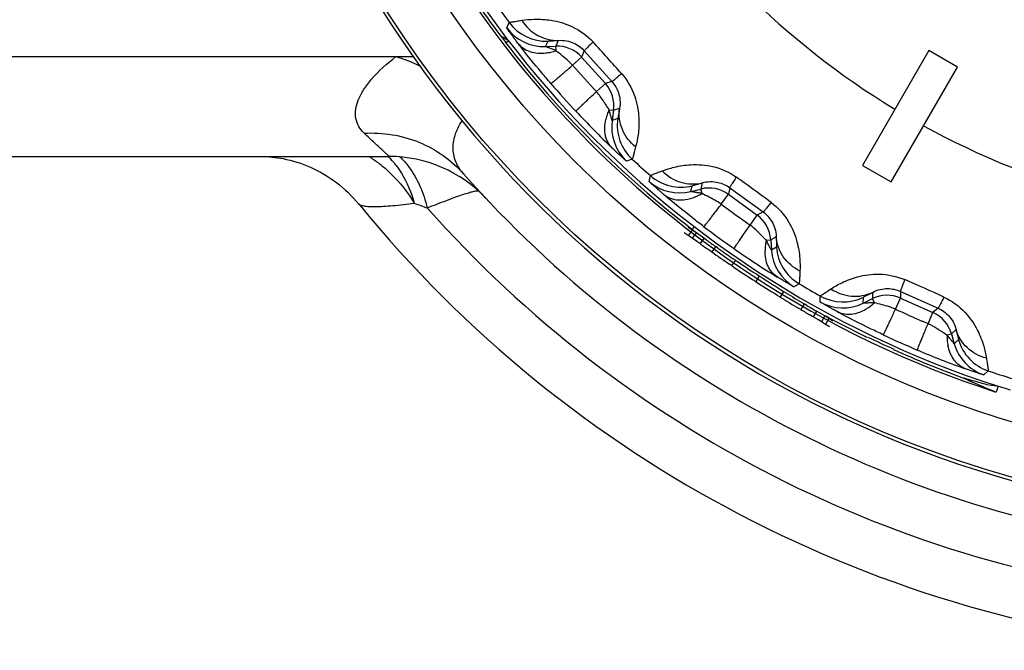
# Model space of a CAD drawing. Units: millimetres. Extents: x 0 to 420, y 0 to 297.
# Drawn here: x 131 to 146, y 251 to 260 of the extents above; entities that cross this region are included whole.
import ezdxf

# ---------------------------------------------------------------- set-up
doc = ezdxf.new("R2010")
doc.units = ezdxf.units.MM
doc.header["$LTSCALE"] = 23.1
doc.layers.get('0').update_dxf_attribs({"linetype": 'CONTINUOUS'})
doc.layers.add('A_STD', color=7, linetype='CONTINUOUS')

msp = doc.modelspace()

# ---------------------------------------------------------------- linework, layer by layer
at = {"color": 7, "linetype": 'Continuous'}
for p, q in [((138.6, 259.892), (138.637, 259.974)), ((138.584, 259.67), (138.629, 259.705)), ((139.184, 259.613), (139.223, 259.693)), ((139.378, 259.705), (139.341, 259.618)), ((139.184, 259.613), (139.341, 259.618)), ((139.344, 259.549), (139.341, 259.618)), ((139.77, 259.547), (139.73, 259.453)), ((139.77, 259.547), (140.186, 259.085)), ((144.967, 259.553), (143.967, 257.821)), ((145.4, 259.303), (144.967, 259.553)), ((139.594, 259.33), (139.73, 259.453)), ((139.73, 259.453), (140.089, 259.055)), ((144.4, 257.571), (145.4, 259.303)), ((139.952, 258.932), (140.089, 259.055)), ((140.186, 259.085), (140.089, 259.055)), ((140.144, 258.66), (140.212, 258.651)), ((140.212, 258.651), (140.191, 258.495)), ((140.302, 258.678), (140.212, 258.651)), ((140.274, 258.525), (140.191, 258.495)), ((140.493, 257.913), (140.408, 257.885)), ((143.967, 257.821), (144.4, 257.571)), ((140.748, 257.578), (140.767, 257.666)), ((141.378, 257.426), (141.399, 257.513)), ((141.378, 257.426), (141.53, 257.464)), ((141.548, 257.557), (141.53, 257.464)), ((141.547, 257.397), (141.53, 257.464)), ((141.964, 257.483), (141.945, 257.384)), ((141.964, 257.483), (142.468, 257.118)), ((141.837, 257.235), (141.945, 257.384)), ((141.945, 257.384), (142.379, 257.068)), ((142.271, 256.92), (142.379, 257.068)), ((142.468, 257.118), (142.379, 257.068)), ((141.398, 256.845), (141.337, 256.884)), ((141.399, 256.855), (141.427, 256.891)), ((141.337, 256.765), (141.275, 256.805)), ((141.398, 256.845), (141.337, 256.765)), ((141.397, 256.724), (141.337, 256.765)), ((141.457, 256.804), (141.397, 256.724)), ((141.476, 256.669), (141.397, 256.724)), ((141.457, 256.804), (141.398, 256.845)), ((141.497, 256.776), (141.457, 256.804)), ((141.576, 256.721), (141.497, 256.776)), ((141.576, 256.721), (141.516, 256.641)), ((141.615, 256.693), (141.576, 256.721)), ((142.666, 256.744), (142.584, 256.699)), ((141.503, 256.65), (141.476, 256.669)), ((141.516, 256.641), (141.503, 256.65)), ((141.753, 256.596), (141.694, 256.515)), ((141.786, 256.573), (141.753, 256.596)), ((142.515, 256.694), (142.584, 256.699)), ((142.584, 256.699), (142.595, 256.542)), ((142.67, 256.589), (142.595, 256.542)), ((141.694, 256.515), (141.655, 256.543)), ((142.05, 256.391), (142.017, 256.413)), ((141.993, 256.309), (141.96, 256.331)), ((142.05, 256.391), (141.993, 256.309)), ((142.411, 256.152), (142.357, 256.068)), ((143.011, 256.036), (142.934, 255.99)), ((142.777, 255.921), (142.725, 255.835)), ((142.811, 255.9), (142.777, 255.921)), ((143.33, 255.761), (143.331, 255.851)), ((143.978, 255.743), (143.981, 255.832)), ((144.117, 255.906), (144.119, 255.812)), ((144.467, 255.652), (144.542, 255.82)), ((144.54, 255.921), (144.542, 255.82)), ((144.54, 255.921), (145.108, 255.668)), ((144.542, 255.82), (145.031, 255.602)), ((143.086, 255.734), (143.036, 255.647)), ((143.127, 255.709), (143.086, 255.734)), ((143.978, 255.743), (144.119, 255.812)), ((144.149, 255.75), (144.119, 255.812)), ((145.108, 255.668), (145.031, 255.602)), ((143.036, 255.647), (143.001, 255.668)), ((143.203, 255.549), (143.182, 255.561)), ((143.224, 255.537), (143.203, 255.549)), ((143.273, 255.624), (143.224, 255.537)), ((143.293, 255.495), (143.224, 255.537)), ((143.276, 255.622), (143.273, 255.624)), ((143.328, 255.591), (143.276, 255.622)), ((143.397, 255.55), (143.328, 255.591)), ((143.397, 255.55), (143.349, 255.462)), ((143.458, 255.512), (143.397, 255.55)), ((144.957, 255.434), (145.031, 255.602)), ((143.335, 255.47), (143.293, 255.495)), ((143.349, 255.462), (143.335, 255.47)), ((143.411, 255.424), (143.349, 255.462)), ((143.458, 255.512), (143.411, 255.424)), ((143.472, 255.384), (143.411, 255.424)), ((143.519, 255.472), (143.458, 255.512)), ((144.957, 255.434), (144.875, 255.47)), ((145.242, 255.264), (145.309, 255.283)), ((145.38, 255.344), (145.309, 255.283)), ((145.309, 255.283), (145.352, 255.132)), ((145.416, 255.193), (145.352, 255.132)), ((145.865, 254.723), (145.798, 254.662)), ((146.015, 254.494), (145.982, 254.403)), ((145.994, 254.496), (146.015, 254.494))]:
    msp.add_line(p, q, dxfattribs=at)
for radius in [16.447, 15.647]:
    msp.add_circle((150.683, 268.955), radius, dxfattribs=at)
for centre, radius, start, end in [((150.683, 268.955), 15.292, 191.9061, 252.0939), ((150.683, 268.955), 15.2, 191.889, 252.1043), ((150.683, 268.955), 16.5, 194.1854, 260.9328), ((150.683, 268.955), 12.025, 211.1959, 238.8068), ((150.761, 269.004), 15.342, 214.0099, 217.4717), ((150.683, 268.955), 15.025, 215.2953, 216.7047), ((139.16, 260.312), 0.7, 216.8658, 272.0032), ((139.198, 260.392), 0.7, 216.699, 272.0011), ((100.849, 224.083), 52.843, 41.6501, 42.3499), ((150.683, 268.955), 15.251, 217.5, 232.5), ((139.091, 260.317), 0.809, 282.589, 288.2257), ((139.359, 259.119), 0.5, 42.0013, 91.9987), ((139.105, 260.254), 0.744, 276.6839, 282.6076), ((175.337, 291.153), 47.857, 221.6791, 222.3209), ((150.645, 268.92), 15.061, 220.9306, 223.0694), ((139.717, 258.72), 0.5, 352.0013, 41.9987), ((140.881, 258.329), 0.808, 155.7741, 161.4116), ((149.124, 267.478), 12.964, 223.0025, 226.4495), ((140.82, 258.349), 0.744, 161.393, 167.3176), ((140.884, 258.398), 0.7, 172.0004, 227.1485), ((140.967, 258.428), 0.7, 171.9968, 227.2985), ((150.683, 268.955), 12.025, 241.192, 268.8085), ((150.683, 268.955), 15.025, 227.2953, 228.7047), ((141.229, 258.192), 0.7, 228.699, 284.0011), ((111.266, 214.702), 52.844, 53.6501, 54.3499), ((141.208, 258.105), 0.7, 228.8658, 284.0032), ((141.651, 256.979), 0.5, 54.0013, 103.9987), ((141.14, 258.096), 0.809, 294.589, 300.2257), ((170.183, 295.794), 47.857, 233.6791, 234.3209), ((142.085, 256.664), 0.5, 4.0013, 53.9987), ((150.653, 268.913), 15.061, 232.9306, 235.0694), ((150.683, 268.955), 15.25, 232.5, 232.7919), ((143.518, 257.785), 1.482, 225.8522, 227.3998), ((150.407, 269.019), 15.24, 234.3114, 234.9491), ((150.407, 269.018), 15.139, 234.5004, 235.138), ((150.495, 268.954), 15.138, 234.8773, 235.9399), ((149.465, 267.186), 12.965, 235.0026, 238.4495), ((143.241, 256.53), 0.744, 173.393, 179.3176), ((143.305, 256.523), 0.808, 167.7741, 173.4116), ((143.368, 256.638), 0.7, 183.9968, 239.2985), ((150.495, 268.955), 15.238, 234.7215, 235.9358), ((143.293, 256.591), 0.7, 184.0004, 239.1485), ((150.592, 268.887), 15.236, 235.6435, 237.1005), ((150.591, 268.886), 15.136, 235.6446, 235.8268), ((150.592, 268.887), 15.136, 235.8268, 237.2838), ((150.667, 268.836), 15.134, 236.9399, 237.1221), ((150.668, 268.837), 15.135, 237.1221, 237.4863), ((150.591, 268.885), 15.234, 237.1006, 237.2827), ((150.668, 268.838), 15.236, 236.9411, 238.3981), ((150.668, 268.838), 15.136, 237.4863, 238.5791), ((150.683, 268.955), 15.025, 239.2953, 240.7047), ((123.408, 207.693), 52.843, 65.6501, 66.3499), ((150.668, 268.837), 15.236, 238.3981, 238.5803), ((150.769, 268.777), 15.238, 238.1362, 239.3505), ((150.77, 268.777), 15.138, 238.2839, 239.4982), ((143.674, 256.461), 0.7, 240.699, 296.0011), ((144.338, 255.363), 0.5, 66.0013, 115.9987), ((150.864, 268.723), 15.14, 239.2679, 239.9056), ((143.671, 256.372), 0.7, 240.8658, 296.0032), ((143.606, 256.349), 0.809, 306.589, 312.2257), ((150.864, 268.723), 15.239, 239.0925, 239.7302), ((150.683, 268.955), 15.25, 241.4726, 244.1514), ((144.151, 254.962), 0.759, 65.4065, 66.7491), ((164.177, 299.261), 47.857, 245.6791, 246.214), ((144.828, 255.145), 0.5, 16.0013, 65.9987), ((150.629, 268.861), 15.135, 244.2151, 245.8543), ((150.662, 268.908), 15.061, 244.9306, 247.0694), ((145.978, 256.507), 1.445, 238.3643, 239.4036), ((146.051, 255.26), 0.808, 179.7741, 185.4116), ((145.986, 255.254), 0.744, 185.393, 191.3176), ((146.025, 255.325), 0.7, 196.0004, 251.1485), ((146.089, 255.386), 0.7, 195.9968, 251.2985), ((150.683, 268.955), 15.25, 245.8148, 250), ((149.86, 266.971), 12.964, 247.0025, 250.4495), ((150.683, 268.955), 15.025, 251.2953, 252.7047), ((150.683, 268.955), 15.196, 252.1072, 252.8405)]:
    msp.add_arc(centre, radius, start, end, dxfattribs=at)
msp.add_ellipse((151.764, 268.561), major_axis=(14.411, -5.245), ratio=0.997186, start_param=-1.645836, end_param=-1.609698, dxfattribs=at)
for points, knots in [([(138.637, 259.974), (138.638, 259.975), (138.643, 259.976), (138.652, 259.978), (138.667, 259.981), (138.688, 259.985), (138.715, 259.989), (138.762, 259.997), (138.8, 260.003), (138.827, 260.007)], [0, 0, 0, 0, 0.019892, 0.070116, 0.150782, 0.261782, 0.402874, 0.573425, 1, 1, 1, 1]), ([(138.827, 260.007), (138.888, 260.016), (139.036, 260.03), (139.294, 260.015), (139.611, 259.923), (139.813, 259.778), (139.902, 259.681)], [0, 0, 0, 0, 0.160369, 0.379885, 0.662463, 1, 1, 1, 1]), ([(138.827, 260.007), (138.886, 259.914), (139.049, 259.756), (139.272, 259.702), (139.378, 259.705)], [0, 0, 0, 0, 0.50888, 1, 1, 1, 1]), ([(138.773, 259.657), (138.76, 259.674), (138.736, 259.705), (138.702, 259.75), (138.673, 259.79), (138.647, 259.824), (138.628, 259.852), (138.614, 259.87), (138.607, 259.881), (138.603, 259.887), (138.601, 259.89), (138.6, 259.892), (138.6, 259.892)], [0, 0, 0, 0, 0.213493, 0.407382, 0.578542, 0.723991, 0.841127, 0.927435, 0.958357, 0.980863, 0.994778, 1, 1, 1, 1]), ([(139.223, 259.693), (139.223, 259.694), (139.228, 259.694), (139.234, 259.696), (139.247, 259.696), (139.264, 259.698), (139.287, 259.699), (139.325, 259.702), (139.356, 259.704), (139.378, 259.705)], [0, 0, 0, 0, 0.019314, 0.069196, 0.149796, 0.260967, 0.402392, 0.573293, 1, 1, 1, 1]), ([(139.378, 259.705), (139.42, 259.708), (139.501, 259.703), (139.641, 259.659), (139.727, 259.595), (139.77, 259.547)], [0, 0, 0, 0, 0.290173, 0.553372, 1, 1, 1, 1]), ([(139.902, 259.681), (139.883, 259.663), (139.856, 259.637), (139.823, 259.605), (139.804, 259.586), (139.789, 259.571), (139.778, 259.559), (139.773, 259.552), (139.769, 259.548), (139.77, 259.547)], [0, 0, 0, 0, 0.419954, 0.590715, 0.732964, 0.845674, 0.927932, 0.979241, 1, 1, 1, 1]), ([(139.267, 259.053), (139.22, 259.107), (139.052, 259.304), (138.888, 259.507), (138.773, 259.657)], [0, 0, 0, 0, 0.271016, 1, 1, 1, 1]), ([(138.773, 259.657), (138.817, 259.602), (138.953, 259.513), (139.11, 259.506), (139.191, 259.515)], [0, 0, 0, 0, 0.4659, 1, 1, 1, 1]), ([(139.344, 259.549), (139.325, 259.556), (139.298, 259.567), (139.263, 259.58), (139.24, 259.59), (139.219, 259.598), (139.203, 259.604), (139.194, 259.608), (139.188, 259.611), (139.187, 259.612), (139.184, 259.613), (139.184, 259.613)], [0, 0, 0, 0, 0.343102, 0.504146, 0.655031, 0.789658, 0.899084, 0.941423, 0.97348, 0.99355, 1, 1, 1, 1]), ([(139.594, 259.33), (139.574, 259.352), (139.496, 259.431), (139.405, 259.495), (139.344, 259.549)], [0, 0, 0, 0, 0.262622, 1, 1, 1, 1]), ([(139.267, 259.053), (139.267, 259.053), (139.27, 259.056), (139.274, 259.059), (139.282, 259.065), (139.297, 259.078), (139.323, 259.099), (139.361, 259.131), (139.409, 259.172), (139.464, 259.219), (139.527, 259.273), (139.571, 259.311), (139.594, 259.33)], [0, 0, 0, 0, 0.005472, 0.019529, 0.042069, 0.072961, 0.15925, 0.276741, 0.422921, 0.595082, 0.789113, 1, 1, 1, 1]), ([(140.334, 259.202), (140.314, 259.184), (140.285, 259.16), (140.25, 259.131), (140.229, 259.114), (140.212, 259.101), (140.2, 259.092), (140.192, 259.087), (140.187, 259.084), (140.186, 259.085)], [0, 0, 0, 0, 0.419953, 0.590714, 0.732963, 0.845673, 0.927931, 0.979241, 1, 1, 1, 1]), ([(140.334, 259.202), (140.421, 259.104), (140.544, 258.887), (140.602, 258.562), (140.59, 258.304), (140.561, 258.159), (140.545, 258.098)], [0, 0, 0, 0, 0.337594, 0.620151, 0.839644, 1, 1, 1, 1]), ([(140.186, 259.085), (140.23, 259.036), (140.284, 258.944), (140.314, 258.801), (140.31, 258.72), (140.302, 258.678)], [0, 0, 0, 0, 0.446711, 0.709856, 1, 1, 1, 1]), ([(139.643, 258.636), (139.643, 258.636), (139.645, 258.638), (139.649, 258.643), (139.656, 258.65), (139.67, 258.664), (139.694, 258.687), (139.73, 258.722), (139.775, 258.765), (139.828, 258.815), (139.888, 258.872), (139.93, 258.911), (139.952, 258.932)], [0, 0, 0, 0, 0.005472, 0.019529, 0.042069, 0.072961, 0.15925, 0.276741, 0.422921, 0.595082, 0.789113, 1, 1, 1, 1]), ([(140.098, 258.728), (140.087, 258.745), (140.043, 258.816), (139.995, 258.885), (139.952, 258.932)], [0, 0, 0, 0, 0.242989, 1, 1, 1, 1]), ([(140.144, 258.66), (140.14, 258.665), (140.125, 258.688), (140.11, 258.711), (140.098, 258.728)], [0, 0, 0, 0, 0.23144, 1, 1, 1, 1]), ([(140.191, 258.495), (140.19, 258.495), (140.19, 258.498), (140.189, 258.499), (140.187, 258.505), (140.184, 258.515), (140.179, 258.531), (140.173, 258.553), (140.166, 258.577), (140.157, 258.613), (140.149, 258.641), (140.144, 258.66)], [0, 0, 0, 0, 0.006352, 0.026274, 0.058182, 0.100412, 0.209816, 0.34459, 0.49565, 0.656813, 1, 1, 1, 1]), ([(140.302, 258.678), (140.299, 258.656), (140.294, 258.626), (140.287, 258.588), (140.284, 258.566), (140.28, 258.549), (140.278, 258.536), (140.276, 258.53), (140.275, 258.525), (140.274, 258.525)], [0, 0, 0, 0, 0.426711, 0.597598, 0.739016, 0.850198, 0.930816, 0.980706, 1, 1, 1, 1]), ([(140.545, 258.098), (140.459, 258.167), (140.319, 258.346), (140.288, 258.573), (140.302, 258.678)], [0, 0, 0, 0, 0.50888, 1, 1, 1, 1]), ([(140.192, 258.082), (140.141, 258.131), (140.067, 258.275), (140.077, 258.433), (140.094, 258.512)], [0, 0, 0, 0, 0.465906, 1, 1, 1, 1]), ([(140.408, 257.885), (140.407, 257.884), (140.405, 257.886), (140.402, 257.888), (140.397, 257.893), (140.387, 257.901), (140.37, 257.917), (140.345, 257.939), (140.313, 257.968), (140.277, 258.001), (140.236, 258.04), (140.207, 258.067), (140.192, 258.082)], [0, 0, 0, 0, 0.005244, 0.019268, 0.041919, 0.07296, 0.15922, 0.275984, 0.421119, 0.592334, 0.786458, 1, 1, 1, 1]), ([(140.545, 258.098), (140.538, 258.072), (140.528, 258.035), (140.516, 257.989), (140.509, 257.963), (140.503, 257.943), (140.499, 257.927), (140.495, 257.919), (140.494, 257.914), (140.493, 257.913)], [0, 0, 0, 0, 0.426603, 0.597132, 0.738208, 0.849213, 0.929894, 0.980125, 1, 1, 1, 1]), ([(140.946, 257.737), (141.004, 257.759), (141.146, 257.803), (141.402, 257.842), (141.731, 257.819), (141.959, 257.719), (142.065, 257.642)], [0, 0, 0, 0, 0.160369, 0.379885, 0.662463, 1, 1, 1, 1]), ([(140.767, 257.666), (140.768, 257.667), (140.773, 257.669), (140.781, 257.673), (140.796, 257.679), (140.815, 257.687), (140.841, 257.697), (140.885, 257.714), (140.92, 257.728), (140.946, 257.737)], [0, 0, 0, 0, 0.019892, 0.070116, 0.150782, 0.261782, 0.402874, 0.573425, 1, 1, 1, 1]), ([(140.946, 257.737), (141.024, 257.659), (141.216, 257.538), (141.445, 257.531), (141.548, 257.557)], [0, 0, 0, 0, 0.50888, 1, 1, 1, 1]), ([(142.065, 257.642), (142.05, 257.621), (142.03, 257.59), (142.004, 257.551), (141.989, 257.529), (141.978, 257.511), (141.97, 257.497), (141.967, 257.49), (141.964, 257.485), (141.964, 257.483)], [0, 0, 0, 0, 0.419954, 0.590715, 0.732964, 0.845674, 0.927932, 0.979241, 1, 1, 1, 1]), ([(140.966, 257.384), (140.951, 257.397), (140.92, 257.423), (140.878, 257.46), (140.84, 257.493), (140.809, 257.521), (140.784, 257.544), (140.767, 257.559), (140.757, 257.569), (140.752, 257.573), (140.75, 257.576), (140.748, 257.578), (140.748, 257.578)], [0, 0, 0, 0, 0.213493, 0.407382, 0.578542, 0.723991, 0.841127, 0.927435, 0.958357, 0.980863, 0.994778, 1, 1, 1, 1]), ([(141.399, 257.513), (141.399, 257.514), (141.403, 257.514), (141.41, 257.518), (141.422, 257.521), (141.439, 257.526), (141.46, 257.532), (141.497, 257.543), (141.527, 257.551), (141.548, 257.557)], [0, 0, 0, 0, 0.019314, 0.069196, 0.149796, 0.260967, 0.402392, 0.573293, 1, 1, 1, 1]), ([(141.548, 257.557), (141.588, 257.569), (141.669, 257.581), (141.815, 257.566), (141.912, 257.522), (141.964, 257.483)], [0, 0, 0, 0, 0.290173, 0.553372, 1, 1, 1, 1]), ([(141.575, 256.896), (141.518, 256.939), (141.312, 257.097), (141.11, 257.261), (140.966, 257.384)], [0, 0, 0, 0, 0.271016, 1, 1, 1, 1]), ([(140.966, 257.384), (140.997, 257.358), (141.071, 257.317), (141.199, 257.294), (141.339, 257.308), (141.431, 257.34), (141.476, 257.361)], [0, 0, 0, 0, 0.22378, 0.460974, 0.718895, 1, 1, 1, 1]), ([(141.547, 257.397), (141.527, 257.4), (141.499, 257.405), (141.462, 257.411), (141.437, 257.415), (141.415, 257.419), (141.398, 257.422), (141.388, 257.424), (141.382, 257.425), (141.38, 257.426), (141.378, 257.426), (141.378, 257.426)], [0, 0, 0, 0, 0.343102, 0.504146, 0.655031, 0.789658, 0.899084, 0.941423, 0.97348, 0.99355, 1, 1, 1, 1]), ([(141.837, 257.235), (141.814, 257.252), (141.721, 257.313), (141.618, 257.357), (141.547, 257.397)], [0, 0, 0, 0, 0.262622, 1, 1, 1, 1]), ([(141.575, 256.896), (141.575, 256.896), (141.577, 256.899), (141.581, 256.903), (141.587, 256.911), (141.6, 256.926), (141.62, 256.953), (141.651, 256.992), (141.689, 257.041), (141.734, 257.099), (141.784, 257.165), (141.819, 257.211), (141.837, 257.235)], [0, 0, 0, 0, 0.005472, 0.019529, 0.042069, 0.072961, 0.15925, 0.276741, 0.422921, 0.595082, 0.789113, 1, 1, 1, 1]), ([(142.588, 257.263), (142.571, 257.242), (142.549, 257.213), (142.52, 257.177), (142.503, 257.156), (142.49, 257.14), (142.479, 257.127), (142.473, 257.122), (142.469, 257.117), (142.468, 257.118)], [0, 0, 0, 0, 0.419953, 0.590714, 0.732963, 0.845673, 0.927931, 0.979241, 1, 1, 1, 1]), ([(142.588, 257.263), (142.693, 257.185), (142.859, 256.999), (142.983, 256.693), (143.025, 256.438), (143.027, 256.29), (143.024, 256.228)], [0, 0, 0, 0, 0.337595, 0.620152, 0.839645, 1, 1, 1, 1]), ([(142.468, 257.118), (142.52, 257.08), (142.592, 257.001), (142.652, 256.867), (142.665, 256.787), (142.666, 256.744)], [0, 0, 0, 0, 0.446712, 0.709857, 1, 1, 1, 1]), ([(142.03, 256.566), (142.029, 256.566), (142.032, 256.569), (142.034, 256.574), (142.04, 256.582), (142.05, 256.599), (142.069, 256.627), (142.097, 256.668), (142.132, 256.719), (142.174, 256.78), (142.221, 256.848), (142.254, 256.895), (142.271, 256.92)], [0, 0, 0, 0, 0.005472, 0.019529, 0.042069, 0.072961, 0.15925, 0.276741, 0.422921, 0.595082, 0.789113, 1, 1, 1, 1]), ([(142.486, 256.721), (142.451, 256.755), (142.385, 256.826), (142.312, 256.891), (142.271, 256.92)], [0, 0, 0, 0, 0.487246, 1, 1, 1, 1]), ([(142.666, 256.744), (142.667, 256.722), (142.668, 256.691), (142.67, 256.653), (142.671, 256.631), (142.671, 256.614), (142.672, 256.601), (142.671, 256.594), (142.671, 256.589), (142.67, 256.589)], [0, 0, 0, 0, 0.426711, 0.597598, 0.739016, 0.850198, 0.930816, 0.980706, 1, 1, 1, 1]), ([(143.024, 256.228), (142.925, 256.277), (142.751, 256.423), (142.674, 256.638), (142.666, 256.744)], [0, 0, 0, 0, 0.50888, 1, 1, 1, 1]), ([(142.595, 256.542), (142.594, 256.542), (142.593, 256.544), (142.592, 256.546), (142.589, 256.551), (142.584, 256.56), (142.576, 256.575), (142.566, 256.595), (142.554, 256.617), (142.537, 256.651), (142.524, 256.676), (142.515, 256.694)], [0, 0, 0, 0, 0.006352, 0.026274, 0.058182, 0.100412, 0.209816, 0.34459, 0.49565, 0.656813, 1, 1, 1, 1]), ([(142.682, 256.138), (142.622, 256.176), (142.52, 256.302), (142.496, 256.458), (142.497, 256.539)], [0, 0, 0, 0, 0.465906, 1, 1, 1, 1]), ([(142.934, 255.99), (142.933, 255.99), (142.931, 255.991), (142.928, 255.992), (142.922, 255.996), (142.91, 256.002), (142.89, 256.014), (142.861, 256.03), (142.824, 256.052), (142.781, 256.077), (142.733, 256.106), (142.699, 256.127), (142.682, 256.138)], [0, 0, 0, 0, 0.005244, 0.019268, 0.041919, 0.07296, 0.15922, 0.275984, 0.421119, 0.592334, 0.786458, 1, 1, 1, 1]), ([(143.024, 256.228), (143.023, 256.2), (143.021, 256.162), (143.018, 256.115), (143.016, 256.088), (143.015, 256.067), (143.014, 256.051), (143.012, 256.042), (143.012, 256.037), (143.011, 256.036)], [0, 0, 0, 0, 0.426603, 0.597132, 0.738208, 0.849213, 0.929894, 0.980125, 1, 1, 1, 1]), ([(143.491, 255.958), (143.543, 255.992), (143.673, 256.064), (143.915, 256.156), (144.242, 256.201), (144.485, 256.15), (144.606, 256.098)], [0, 0, 0, 0, 0.160369, 0.379885, 0.662463, 1, 1, 1, 1]), ([(144.606, 256.098), (144.596, 256.073), (144.581, 256.039), (144.565, 255.996), (144.555, 255.971), (144.548, 255.951), (144.542, 255.936), (144.541, 255.928), (144.539, 255.922), (144.54, 255.921)], [0, 0, 0, 0, 0.419954, 0.590715, 0.732964, 0.845674, 0.927932, 0.979241, 1, 1, 1, 1]), ([(143.331, 255.851), (143.331, 255.852), (143.336, 255.855), (143.343, 255.861), (143.356, 255.87), (143.374, 255.882), (143.396, 255.896), (143.436, 255.922), (143.468, 255.943), (143.491, 255.958)], [0, 0, 0, 0, 0.019892, 0.070116, 0.150782, 0.261782, 0.402874, 0.573425, 1, 1, 1, 1]), ([(143.491, 255.958), (143.583, 255.898), (143.797, 255.82), (144.022, 255.86), (144.117, 255.906)], [0, 0, 0, 0, 0.50888, 1, 1, 1, 1]), ([(143.981, 255.832), (143.981, 255.833), (143.985, 255.835), (143.99, 255.839), (144.002, 255.845), (144.017, 255.854), (144.036, 255.864), (144.07, 255.882), (144.098, 255.896), (144.117, 255.906)], [0, 0, 0, 0, 0.019314, 0.069196, 0.149796, 0.260967, 0.402392, 0.573293, 1, 1, 1, 1]), ([(144.117, 255.906), (144.154, 255.927), (144.231, 255.955), (144.376, 255.971), (144.481, 255.948), (144.54, 255.921)], [0, 0, 0, 0, 0.290173, 0.553372, 1, 1, 1, 1]), ([(145.195, 255.835), (145.184, 255.811), (145.168, 255.778), (145.147, 255.737), (145.135, 255.713), (145.125, 255.694), (145.118, 255.68), (145.112, 255.673), (145.11, 255.668), (145.108, 255.668)], [0, 0, 0, 0, 0.419953, 0.590714, 0.732963, 0.845673, 0.927931, 0.979241, 1, 1, 1, 1]), ([(145.195, 255.835), (145.315, 255.781), (145.515, 255.634), (145.701, 255.36), (145.795, 255.119), (145.827, 254.975), (145.837, 254.913)], [0, 0, 0, 0, 0.337594, 0.620151, 0.839644, 1, 1, 1, 1]), ([(143.584, 255.617), (143.566, 255.626), (143.531, 255.645), (143.482, 255.673), (143.439, 255.697), (143.402, 255.718), (143.372, 255.735), (143.353, 255.747), (143.341, 255.754), (143.335, 255.757), (143.333, 255.76), (143.33, 255.761), (143.33, 255.761)], [0, 0, 0, 0, 0.213493, 0.407382, 0.578542, 0.723991, 0.841127, 0.927435, 0.958357, 0.980863, 0.994778, 1, 1, 1, 1]), ([(143.584, 255.617), (143.62, 255.598), (143.7, 255.573), (143.831, 255.577), (143.964, 255.619), (144.048, 255.67), (144.088, 255.7)], [0, 0, 0, 0, 0.22378, 0.460974, 0.718895, 1, 1, 1, 1]), ([(144.149, 255.75), (144.13, 255.749), (144.101, 255.748), (144.064, 255.746), (144.038, 255.745), (144.016, 255.744), (143.999, 255.743), (143.989, 255.743), (143.983, 255.743), (143.981, 255.743), (143.978, 255.743), (143.978, 255.743)], [0, 0, 0, 0, 0.343102, 0.504146, 0.655031, 0.789658, 0.899084, 0.941423, 0.97348, 0.99355, 1, 1, 1, 1]), ([(144.451, 255.659), (144.425, 255.67), (144.326, 255.706), (144.223, 255.727), (144.149, 255.75)], [0, 0, 0, 0, 0.263196, 1, 1, 1, 1]), ([(145.108, 255.668), (145.168, 255.642), (145.254, 255.58), (145.34, 255.461), (145.37, 255.385), (145.38, 255.344)], [0, 0, 0, 0, 0.446711, 0.709856, 1, 1, 1, 1]), ([(144.281, 255.266), (144.217, 255.296), (143.982, 255.408), (143.751, 255.526), (143.584, 255.617)], [0, 0, 0, 0, 0.271016, 1, 1, 1, 1]), ([(144.281, 255.266), (144.282, 255.266), (144.283, 255.269), (144.286, 255.274), (144.29, 255.283), (144.299, 255.3), (144.314, 255.331), (144.336, 255.376), (144.363, 255.432), (144.394, 255.498), (144.429, 255.572), (144.454, 255.625), (144.467, 255.652)], [0, 0, 0, 0, 0.005472, 0.019529, 0.042069, 0.072961, 0.15925, 0.276741, 0.422921, 0.595082, 0.789113, 1, 1, 1, 1]), ([(144.794, 255.037), (144.794, 255.038), (144.796, 255.041), (144.797, 255.046), (144.801, 255.055), (144.808, 255.074), (144.821, 255.105), (144.839, 255.151), (144.863, 255.209), (144.891, 255.277), (144.923, 255.353), (144.945, 255.406), (144.957, 255.434)], [0, 0, 0, 0, 0.005472, 0.019529, 0.042069, 0.072961, 0.15925, 0.276741, 0.422921, 0.595082, 0.789113, 1, 1, 1, 1]), ([(145.22, 255.277), (145.178, 255.303), (145.094, 255.361), (145.005, 255.413), (144.957, 255.434)], [0, 0, 0, 0, 0.484381, 1, 1, 1, 1]), ([(145.352, 255.132), (145.352, 255.131), (145.35, 255.134), (145.349, 255.135), (145.345, 255.14), (145.338, 255.147), (145.327, 255.16), (145.313, 255.177), (145.297, 255.197), (145.273, 255.226), (145.255, 255.248), (145.242, 255.264)], [0, 0, 0, 0, 0.006352, 0.026274, 0.058182, 0.100412, 0.209816, 0.34459, 0.49565, 0.656813, 1, 1, 1, 1]), ([(145.38, 255.344), (145.385, 255.323), (145.393, 255.293), (145.403, 255.256), (145.408, 255.234), (145.412, 255.218), (145.415, 255.205), (145.416, 255.198), (145.417, 255.194), (145.416, 255.193)], [0, 0, 0, 0, 0.426711, 0.597598, 0.739016, 0.850198, 0.930816, 0.980706, 1, 1, 1, 1]), ([(145.837, 254.913), (145.731, 254.942), (145.53, 255.048), (145.409, 255.242), (145.38, 255.344)], [0, 0, 0, 0, 0.50888, 1, 1, 1, 1]), ([(145.521, 254.754), (145.455, 254.779), (145.329, 254.881), (145.273, 255.028), (145.257, 255.108)], [0, 0, 0, 0, 0.465906, 1, 1, 1, 1]), ([(145.837, 254.913), (145.842, 254.886), (145.848, 254.849), (145.855, 254.802), (145.859, 254.775), (145.862, 254.754), (145.864, 254.738), (145.864, 254.729), (145.866, 254.724), (145.865, 254.723)], [0, 0, 0, 0, 0.426603, 0.597132, 0.738208, 0.849213, 0.929894, 0.980125, 1, 1, 1, 1]), ([(145.798, 254.662), (145.798, 254.662), (145.796, 254.663), (145.792, 254.663), (145.786, 254.665), (145.773, 254.669), (145.751, 254.676), (145.719, 254.686), (145.679, 254.7), (145.632, 254.716), (145.578, 254.734), (145.541, 254.747), (145.521, 254.754)], [0, 0, 0, 0, 0.005244, 0.019268, 0.041919, 0.07296, 0.15922, 0.275984, 0.421119, 0.592334, 0.786458, 1, 1, 1, 1]), ([(145.467, 254.624), (145.498, 254.615), (145.56, 254.597), (145.653, 254.572), (145.745, 254.546), (145.807, 254.527), (145.838, 254.518)], [0, 0, 0, 0, 0.249945, 0.500099, 0.750079, 1, 1, 1, 1])]:
    msp.add_open_spline(points, degree=3, knots=knots, dxfattribs=at)
msp.add_open_spline([(145.838, 254.518), (145.89, 254.512), (145.942, 254.503), (145.994, 254.496)], degree=3, dxfattribs=at)
at = {"layer": 'A_STD', "color": 7, "linetype": 'Continuous'}
for p, q in [((137.197, 259.455), (124.167, 259.455)), ((128.085, 257.955), (136.827, 257.955))]:
    msp.add_line(p, q, dxfattribs=at)
for centre, radius, start, end in [((137.543, 257.848), 2.147, 59.7485, 63.0257), ((136.039, 257.155), 1.113, 42.913, 46.0508), ((136.827, 255.955), 2, 43.1736, 90), ((135.964, 257.086), 1.214, 37.4697, 42.8723), ((135.486, 256.306), 1.948, 51.0305, 51.6178), ((150.683, 268.955), 17, 221.4819, 263.2303), ((150.683, 268.955), 18.5, 219.297, 265.5474), ((140.493, 265.931), 9.282, 249.2469, 250.5429), ((150.683, 268.955), 17.75, 221.5572, 264.4416)]:
    msp.add_arc(centre, radius, start, end, dxfattribs=at)
for points, knots in [([(136.449, 258.306), (136.417, 258.336), (136.362, 258.403), (136.3, 258.575), (136.338, 258.777), (136.44, 258.969), (136.616, 259.201), (136.792, 259.356), (136.923, 259.455)], [0, 0, 0, 0, 0.093495, 0.182976, 0.381695, 0.505715, 0.649847, 1, 1, 1, 1]), ([(136.946, 259.455), (136.976, 259.446), (137.096, 259.408), (137.212, 259.358), (137.297, 259.315)], [0, 0, 0, 0, 0.24525, 1, 1, 1, 1]), ([(137.947, 257.694), (137.902, 257.745), (137.826, 257.859), (137.779, 258.064), (137.811, 258.285), (137.881, 258.424), (137.927, 258.491)], [0, 0, 0, 0, 0.237485, 0.467919, 0.715126, 1, 1, 1, 1]), ([(136.449, 258.306), (136.728, 258.321), (137.295, 258.232), (137.766, 257.899), (137.947, 257.694)], [0, 0, 0, 0, 0.504732, 1, 1, 1, 1]), ([(136.827, 257.955), (136.825, 257.956), (136.817, 257.964), (136.798, 257.981), (136.767, 258.009), (136.702, 258.068), (136.595, 258.167), (136.502, 258.255), (136.449, 258.306)], [0, 0, 0, 0, 0.016328, 0.065195, 0.14613, 0.258438, 0.573187, 1, 1, 1, 1]), ([(134.898, 257.955), (135.008, 257.954), (135.261, 257.928), (135.652, 257.805), (136.044, 257.574), (136.268, 257.358), (136.366, 257.238)], [0, 0, 0, 0, 0.195359, 0.451689, 0.723684, 1, 1, 1, 1]), ([(136.52, 257.956), (136.535, 257.947), (136.595, 257.908), (136.653, 257.866), (136.696, 257.833)], [0, 0, 0, 0, 0.246965, 1, 1, 1, 1]), ([(136.987, 257.95), (137.035, 257.905), (137.23, 257.683), (137.345, 257.401), (137.401, 257.18)], [0, 0, 0, 0, 0.223724, 1, 1, 1, 1]), ([(136.711, 257.82), (136.759, 257.782), (136.947, 257.615), (137.104, 257.414), (137.204, 257.252)], [0, 0, 0, 0, 0.242527, 1, 1, 1, 1]), ([(136.928, 257.825), (136.958, 257.786), (137.078, 257.609), (137.159, 257.409), (137.204, 257.252)], [0, 0, 0, 0, 0.233599, 1, 1, 1, 1]), ([(137.401, 257.18), (137.497, 257.218), (137.669, 257.285), (137.872, 257.359), (138.002, 257.402), (138.074, 257.423), (138.128, 257.435), (138.158, 257.438), (138.17, 257.437)], [0, 0, 0, 0, 0.381463, 0.680908, 0.796789, 0.888879, 0.95664, 1, 1, 1, 1]), ([(136.367, 257.238), (136.373, 257.23), (136.402, 257.218), (136.454, 257.207), (136.531, 257.2), (136.629, 257.199), (136.748, 257.203), (136.942, 257.218), (137.096, 257.237), (137.204, 257.252)], [0, 0, 0, 0, 0.037798, 0.102291, 0.193468, 0.310053, 0.450526, 0.613362, 1, 1, 1, 1])]:
    msp.add_open_spline(points, degree=3, knots=knots, dxfattribs=at)

doc.saveas('drawing.dxf')
